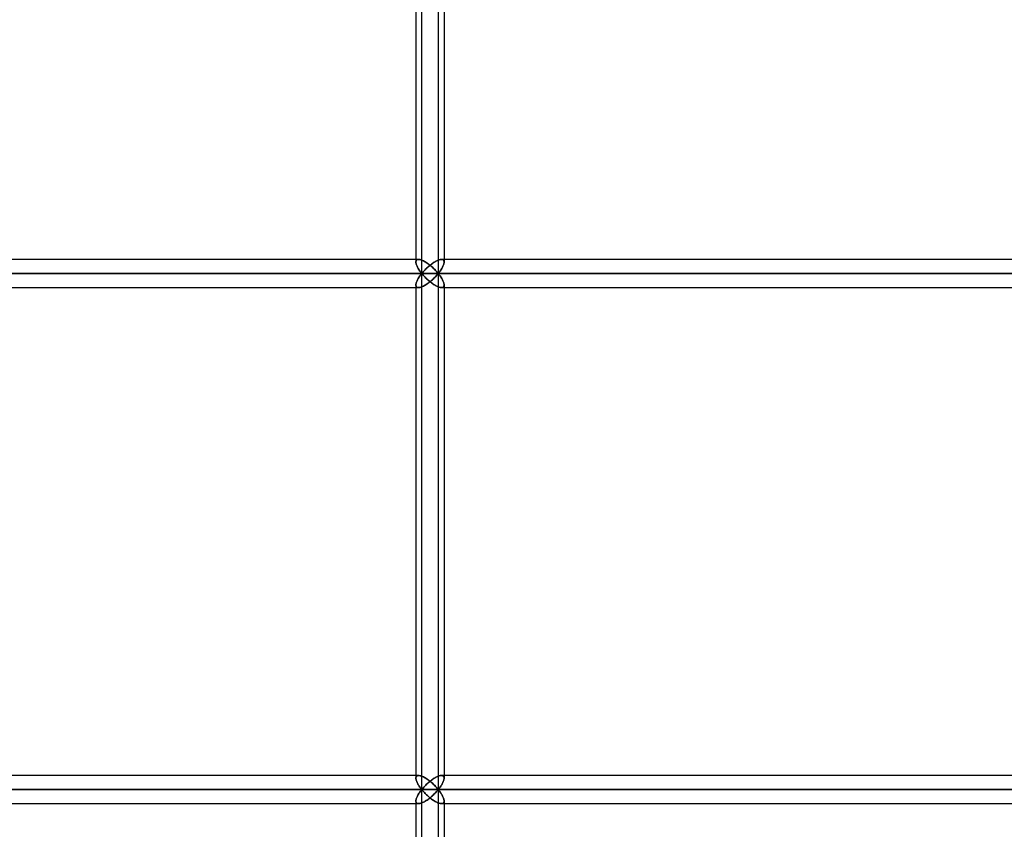
# Model space of a CAD drawing. Units: millimetres. Extents: x -215 to 215, y 0 to 405.
# Drawn here: x -152 to -89, y 60 to 112 of the extents above; entities that cross this region are included whole.
import ezdxf

# ---------------------------------------------------------------- set-up
doc = ezdxf.new("R2010")
doc.units = ezdxf.units.MM
doc.layers.add('MAIN-1', color=7, linetype='Continuous')
doc.layers.add('MAIN-2', color=7, linetype='Continuous')

msp = doc.modelspace()

# ---------------------------------------------------------------- linework, layer by layer
at = {"layer": 'MAIN-1'}
for p, q in [((-126.315, 96), (-126.315, 129)), ((-126.686, 128.273), (-126.686, 96.727)), ((-124.886, 128.1), (-124.886, 96.9)), ((-126.686, 96.9), (-172.599, 96.9)), ((-126.686, 96.724), (-126.684, 96.685)), ((-126.684, 96.685), (-126.677, 96.644)), ((-126.677, 96.644), (-126.666, 96.601)), ((-126.666, 96.601), (-126.652, 96.556)), ((-126.652, 96.556), (-126.635, 96.509)), ((-126.635, 96.509), (-126.614, 96.461)), ((-126.614, 96.461), (-126.59, 96.412)), ((-126.59, 96.412), (-126.564, 96.363)), ((-126.564, 96.363), (-126.535, 96.312)), ((-126.002, 96.338), (-125.952, 96.385)), ((-125.952, 96.385), (-125.901, 96.43)), ((-125.901, 96.43), (-125.849, 96.476)), ((-125.849, 96.476), (-125.796, 96.52)), ((-125.796, 96.52), (-125.742, 96.563)), ((-125.742, 96.563), (-125.687, 96.605)), ((-125.687, 96.605), (-125.632, 96.645)), ((-125.632, 96.645), (-125.576, 96.683)), ((-125.576, 96.683), (-125.52, 96.72)), ((-125.52, 96.72), (-125.464, 96.754)), ((-125.464, 96.754), (-125.408, 96.785)), ((-125.408, 96.785), (-125.352, 96.814)), ((-125.352, 96.814), (-125.297, 96.839)), ((-125.297, 96.839), (-125.244, 96.86)), ((-125.244, 96.86), (-125.193, 96.877)), ((-125.193, 96.877), (-125.144, 96.89)), ((-125.144, 96.89), (-125.099, 96.897)), ((-125.099, 96.897), (-125.057, 96.9)), ((-67.03, 96.9), (-125.057, 96.9)), ((-173.858, 96), (-126.315, 96)), ((-126.535, 96.312), (-126.504, 96.261)), ((-126.504, 95.739), (-126.535, 95.688)), ((-126.504, 96.261), (-126.47, 96.209)), ((-126.47, 95.791), (-126.504, 95.739)), ((-126.47, 96.209), (-126.434, 96.157)), ((-126.434, 95.843), (-126.47, 95.791)), ((-126.434, 96.157), (-126.396, 96.105)), ((-126.396, 95.895), (-126.434, 95.843)), ((-126.396, 96.105), (-126.357, 96.052)), ((-126.357, 95.948), (-126.396, 95.895)), ((-126.357, 96.052), (-126.315, 96)), ((-126.315, 96), (-126.357, 95.948)), ((-126.315, 96), (-126.275, 96.049)), ((-126.315, 96), (-66.408, 96)), ((-126.275, 95.951), (-126.315, 96)), ((-126.315, 63), (-126.315, 96)), ((-126.275, 96.049), (-126.233, 96.098)), ((-126.233, 95.902), (-126.275, 95.951)), ((-126.233, 96.098), (-126.189, 96.146)), ((-126.189, 95.854), (-126.233, 95.902)), ((-126.189, 96.146), (-126.145, 96.195)), ((-126.145, 95.805), (-126.189, 95.854)), ((-126.145, 96.195), (-126.098, 96.243)), ((-126.098, 95.757), (-126.145, 95.805)), ((-126.098, 96.243), (-126.051, 96.291)), ((-126.051, 95.709), (-126.098, 95.757)), ((-126.051, 96.291), (-126.002, 96.338)), ((-172.599, 95.1), (-126.686, 95.1)), ((-126.684, 95.315), (-126.686, 95.276)), ((-126.686, 95.273), (-126.686, 63.727)), ((-126.677, 95.356), (-126.684, 95.315)), ((-126.666, 95.399), (-126.677, 95.356)), ((-126.652, 95.444), (-126.666, 95.399)), ((-126.635, 95.491), (-126.652, 95.444)), ((-126.614, 95.539), (-126.635, 95.491)), ((-126.59, 95.588), (-126.614, 95.539)), ((-126.564, 95.637), (-126.59, 95.588)), ((-126.535, 95.688), (-126.564, 95.637)), ((-126.002, 95.662), (-126.051, 95.709)), ((-125.952, 95.615), (-126.002, 95.662)), ((-125.901, 95.57), (-125.952, 95.615)), ((-125.849, 95.524), (-125.901, 95.57)), ((-125.796, 95.48), (-125.849, 95.524)), ((-125.742, 95.437), (-125.796, 95.48)), ((-125.687, 95.395), (-125.742, 95.437)), ((-125.632, 95.355), (-125.687, 95.395)), ((-125.576, 95.317), (-125.632, 95.355)), ((-125.52, 95.28), (-125.576, 95.317)), ((-125.464, 95.246), (-125.52, 95.28)), ((-125.408, 95.215), (-125.464, 95.246)), ((-125.352, 95.186), (-125.408, 95.215)), ((-125.297, 95.161), (-125.352, 95.186)), ((-125.244, 95.14), (-125.297, 95.161)), ((-125.193, 95.123), (-125.244, 95.14)), ((-125.144, 95.11), (-125.193, 95.123)), ((-125.099, 95.103), (-125.144, 95.11)), ((-125.057, 95.1), (-125.099, 95.103)), ((-125.057, 95.1), (-67.03, 95.1)), ((-124.886, 95.1), (-124.886, 63.9)), ((-126.686, 63.9), (-172.599, 63.9)), ((-126.686, 63.724), (-126.684, 63.685)), ((-126.684, 63.685), (-126.677, 63.644)), ((-126.677, 63.644), (-126.666, 63.601)), ((-125.742, 63.563), (-125.687, 63.605)), ((-125.687, 63.605), (-125.632, 63.645)), ((-125.632, 63.645), (-125.576, 63.683)), ((-125.576, 63.683), (-125.52, 63.72)), ((-125.52, 63.72), (-125.464, 63.754)), ((-125.464, 63.754), (-125.408, 63.785)), ((-125.408, 63.785), (-125.352, 63.814)), ((-125.352, 63.814), (-125.297, 63.839)), ((-125.297, 63.839), (-125.244, 63.86)), ((-125.244, 63.86), (-125.193, 63.877)), ((-125.193, 63.877), (-125.144, 63.89)), ((-125.144, 63.89), (-125.099, 63.897)), ((-125.099, 63.897), (-125.057, 63.9)), ((-67.03, 63.9), (-125.057, 63.9)), ((-173.858, 63), (-126.315, 63)), ((-126.666, 63.601), (-126.652, 63.556)), ((-126.652, 63.556), (-126.635, 63.509)), ((-126.635, 63.509), (-126.614, 63.461)), ((-126.614, 63.461), (-126.59, 63.412)), ((-126.59, 63.412), (-126.564, 63.363)), ((-126.564, 63.363), (-126.535, 63.312)), ((-126.535, 63.312), (-126.504, 63.261)), ((-126.504, 63.261), (-126.47, 63.209)), ((-126.47, 63.209), (-126.434, 63.157)), ((-126.434, 63.157), (-126.396, 63.105)), ((-126.396, 63.105), (-126.357, 63.052)), ((-126.357, 63.052), (-126.315, 63)), ((-126.315, 63), (-126.357, 62.948)), ((-126.315, 63), (-126.275, 63.049)), ((-126.315, 63), (-66.408, 63)), ((-126.275, 62.951), (-126.315, 63)), ((-126.315, 30), (-126.315, 63)), ((-126.275, 63.049), (-126.233, 63.098)), ((-126.233, 63.098), (-126.189, 63.146)), ((-126.189, 63.146), (-126.145, 63.195)), ((-126.145, 63.195), (-126.098, 63.243)), ((-126.098, 63.243), (-126.051, 63.291)), ((-126.051, 63.291), (-126.002, 63.338)), ((-126.002, 63.338), (-125.952, 63.385)), ((-125.952, 63.385), (-125.901, 63.43)), ((-125.901, 63.43), (-125.849, 63.476)), ((-125.849, 63.476), (-125.796, 63.52)), ((-125.796, 63.52), (-125.742, 63.563)), ((-126.677, 62.356), (-126.684, 62.315)), ((-126.666, 62.399), (-126.677, 62.356)), ((-126.652, 62.444), (-126.666, 62.399)), ((-126.635, 62.491), (-126.652, 62.444)), ((-126.614, 62.539), (-126.635, 62.491)), ((-126.59, 62.588), (-126.614, 62.539)), ((-126.564, 62.637), (-126.59, 62.588)), ((-126.535, 62.688), (-126.564, 62.637)), ((-126.504, 62.739), (-126.535, 62.688)), ((-126.47, 62.791), (-126.504, 62.739)), ((-126.434, 62.843), (-126.47, 62.791)), ((-126.396, 62.895), (-126.434, 62.843)), ((-126.357, 62.948), (-126.396, 62.895)), ((-126.233, 62.902), (-126.275, 62.951)), ((-126.189, 62.854), (-126.233, 62.902)), ((-126.145, 62.805), (-126.189, 62.854)), ((-126.098, 62.757), (-126.145, 62.805)), ((-126.051, 62.709), (-126.098, 62.757)), ((-126.002, 62.662), (-126.051, 62.709)), ((-125.952, 62.615), (-126.002, 62.662)), ((-125.901, 62.57), (-125.952, 62.615)), ((-125.849, 62.524), (-125.901, 62.57)), ((-125.796, 62.48), (-125.849, 62.524)), ((-125.742, 62.437), (-125.796, 62.48)), ((-125.687, 62.395), (-125.742, 62.437)), ((-125.632, 62.355), (-125.687, 62.395)), ((-125.576, 62.317), (-125.632, 62.355)), ((-172.599, 62.1), (-126.686, 62.1)), ((-126.684, 62.315), (-126.686, 62.276)), ((-126.686, 62.273), (-126.686, 30)), ((-125.52, 62.28), (-125.576, 62.317)), ((-125.464, 62.246), (-125.52, 62.28)), ((-125.408, 62.215), (-125.464, 62.246)), ((-125.352, 62.186), (-125.408, 62.215)), ((-125.297, 62.161), (-125.352, 62.186)), ((-125.244, 62.14), (-125.297, 62.161)), ((-125.193, 62.123), (-125.244, 62.14)), ((-125.144, 62.11), (-125.193, 62.123)), ((-125.099, 62.103), (-125.144, 62.11)), ((-125.057, 62.1), (-125.099, 62.103)), ((-125.057, 62.1), (-67.03, 62.1)), ((-124.886, 62.1), (-124.886, 30))]:
    msp.add_line(p, q, dxfattribs=at)
at = {"layer": 'MAIN-2'}
for p, q in [((-126.315, 96), (-126.315, 129)), ((-125.257, 129), (-125.257, 96)), ((-125.257, 129), (-125.257, 96)), ((-126.686, 128.273), (-126.686, 96.727)), ((-124.886, 128.271), (-124.886, 96.729)), ((-126.513, 96.9), (-172.599, 96.9)), ((-126.513, 96.9), (-126.686, 96.9)), ((-126.686, 96.724), (-126.684, 96.762)), ((-126.684, 96.762), (-126.686, 96.724)), ((-126.684, 96.685), (-126.686, 96.724)), ((-126.684, 96.762), (-126.677, 96.796)), ((-126.677, 96.796), (-126.684, 96.762)), ((-126.677, 96.644), (-126.684, 96.685)), ((-126.677, 96.796), (-126.664, 96.826)), ((-126.664, 96.826), (-126.677, 96.796)), ((-126.666, 96.601), (-126.677, 96.644)), ((-126.652, 96.556), (-126.666, 96.601)), ((-126.664, 96.826), (-126.646, 96.851)), ((-126.646, 96.851), (-126.664, 96.826)), ((-126.635, 96.509), (-126.652, 96.556)), ((-126.646, 96.851), (-126.622, 96.872)), ((-126.622, 96.872), (-126.646, 96.851)), ((-126.614, 96.461), (-126.635, 96.509)), ((-126.622, 96.872), (-126.591, 96.887)), ((-126.591, 96.887), (-126.622, 96.872)), ((-126.59, 96.412), (-126.614, 96.461)), ((-126.591, 96.887), (-126.555, 96.897)), ((-126.555, 96.897), (-126.591, 96.887)), ((-126.564, 96.363), (-126.59, 96.412)), ((-126.535, 96.312), (-126.564, 96.363)), ((-126.555, 96.897), (-126.513, 96.9)), ((-126.513, 96.9), (-126.555, 96.897)), ((-126.513, 96.9), (-126.469, 96.897)), ((-126.469, 96.897), (-126.513, 96.9)), ((-126.469, 96.897), (-126.421, 96.889)), ((-126.421, 96.889), (-126.469, 96.897)), ((-126.421, 96.889), (-126.37, 96.875)), ((-126.37, 96.875), (-126.421, 96.889)), ((-126.37, 96.875), (-126.316, 96.857)), ((-126.316, 96.857), (-126.37, 96.875)), ((-126.316, 96.857), (-126.261, 96.834)), ((-126.261, 96.834), (-126.316, 96.857)), ((-126.261, 96.834), (-126.204, 96.807)), ((-126.204, 96.807), (-126.261, 96.834)), ((-126.204, 96.807), (-126.145, 96.777)), ((-126.145, 96.777), (-126.204, 96.807)), ((-126.145, 96.777), (-126.087, 96.743)), ((-126.087, 96.743), (-126.145, 96.777)), ((-126.087, 96.743), (-126.028, 96.706)), ((-126.028, 96.706), (-126.087, 96.743)), ((-126.028, 96.706), (-125.97, 96.668)), ((-125.97, 96.668), (-126.028, 96.706)), ((-125.952, 96.385), (-126.002, 96.338)), ((-125.97, 96.668), (-125.912, 96.627)), ((-125.912, 96.627), (-125.97, 96.668)), ((-125.901, 96.43), (-125.952, 96.385)), ((-125.912, 96.627), (-125.855, 96.584)), ((-125.855, 96.584), (-125.912, 96.627)), ((-125.849, 96.476), (-125.901, 96.43)), ((-125.855, 96.584), (-125.799, 96.54)), ((-125.799, 96.54), (-125.855, 96.584)), ((-125.796, 96.52), (-125.849, 96.476)), ((-125.799, 96.54), (-125.743, 96.494)), ((-125.743, 96.494), (-125.799, 96.54)), ((-125.742, 96.563), (-125.796, 96.52)), ((-125.743, 96.494), (-125.688, 96.448)), ((-125.688, 96.448), (-125.743, 96.494)), ((-125.687, 96.605), (-125.742, 96.563)), ((-125.688, 96.448), (-125.635, 96.4)), ((-125.635, 96.4), (-125.688, 96.448)), ((-125.632, 96.645), (-125.687, 96.605)), ((-125.635, 96.4), (-125.583, 96.352)), ((-125.583, 96.352), (-125.635, 96.4)), ((-125.576, 96.683), (-125.632, 96.645)), ((-125.583, 96.352), (-125.532, 96.303)), ((-125.532, 96.303), (-125.583, 96.352)), ((-125.52, 96.72), (-125.576, 96.683)), ((-125.464, 96.754), (-125.52, 96.72)), ((-125.408, 96.785), (-125.464, 96.754)), ((-125.352, 96.814), (-125.408, 96.785)), ((-125.297, 96.839), (-125.352, 96.814)), ((-125.244, 96.86), (-125.297, 96.839)), ((-125.193, 96.877), (-125.244, 96.86)), ((-125.144, 96.89), (-125.193, 96.877)), ((-125.099, 96.897), (-125.144, 96.89)), ((-125.057, 96.9), (-125.099, 96.897)), ((-125.057, 96.9), (-125.015, 96.897)), ((-125.015, 96.897), (-125.057, 96.9)), ((-66.985, 96.9), (-125.057, 96.9)), ((-125.008, 96.364), (-125.037, 96.313)), ((-125.037, 96.313), (-125.008, 96.364)), ((-125.015, 96.897), (-124.98, 96.888)), ((-124.98, 96.888), (-125.015, 96.897)), ((-124.982, 96.414), (-125.008, 96.364)), ((-125.008, 96.364), (-124.982, 96.414)), ((-124.958, 96.463), (-124.982, 96.414)), ((-124.982, 96.414), (-124.958, 96.463)), ((-124.98, 96.888), (-124.95, 96.872)), ((-124.95, 96.872), (-124.98, 96.888)), ((-124.938, 96.511), (-124.958, 96.463)), ((-124.958, 96.463), (-124.938, 96.511)), ((-124.95, 96.872), (-124.926, 96.852)), ((-124.926, 96.852), (-124.95, 96.872)), ((-124.92, 96.557), (-124.938, 96.511)), ((-124.938, 96.511), (-124.92, 96.557)), ((-124.926, 96.852), (-124.908, 96.827)), ((-124.908, 96.827), (-124.926, 96.852)), ((-124.906, 96.603), (-124.92, 96.557)), ((-124.92, 96.557), (-124.906, 96.603)), ((-124.908, 96.827), (-124.895, 96.797)), ((-124.895, 96.797), (-124.908, 96.827)), ((-124.895, 96.646), (-124.906, 96.603)), ((-124.906, 96.603), (-124.895, 96.646)), ((-124.895, 96.797), (-124.888, 96.763)), ((-124.888, 96.763), (-124.895, 96.797)), ((-124.889, 96.687), (-124.895, 96.646)), ((-124.895, 96.646), (-124.889, 96.687)), ((-124.886, 96.726), (-124.889, 96.687)), ((-124.889, 96.687), (-124.886, 96.726)), ((-124.888, 96.763), (-124.886, 96.726)), ((-124.886, 96.726), (-124.888, 96.763)), ((-124.886, 96.9), (-124.886, 96.729)), ((-126.315, 96), (-173.858, 96)), ((-172.402, 96), (-125.257, 96)), ((-125.257, 96), (-172.402, 96)), ((-126.504, 96.261), (-126.535, 96.312)), ((-126.535, 95.688), (-126.504, 95.739)), ((-126.47, 96.209), (-126.504, 96.261)), ((-126.504, 95.739), (-126.47, 95.791)), ((-126.434, 96.157), (-126.47, 96.209)), ((-126.47, 95.791), (-126.434, 95.843)), ((-126.396, 96.105), (-126.434, 96.157)), ((-126.434, 95.843), (-126.396, 95.895)), ((-126.357, 96.052), (-126.396, 96.105)), ((-126.396, 95.895), (-126.357, 95.948)), ((-126.315, 96), (-126.357, 96.052)), ((-126.357, 95.948), (-126.315, 96)), ((-126.275, 96.049), (-126.315, 96)), ((-126.315, 96), (-126.275, 95.951)), ((-66.408, 96), (-126.315, 96)), ((-126.315, 63), (-126.315, 96)), ((-126.233, 96.098), (-126.275, 96.049)), ((-126.275, 95.951), (-126.233, 95.902)), ((-126.189, 96.146), (-126.233, 96.098)), ((-126.233, 95.902), (-126.189, 95.854)), ((-126.145, 96.195), (-126.189, 96.146)), ((-126.189, 95.854), (-126.145, 95.805)), ((-126.098, 96.243), (-126.145, 96.195)), ((-126.145, 95.805), (-126.098, 95.757)), ((-126.051, 96.291), (-126.098, 96.243)), ((-126.098, 95.757), (-126.051, 95.709)), ((-126.002, 96.338), (-126.051, 96.291)), ((-125.532, 96.303), (-125.483, 96.253)), ((-125.483, 96.253), (-125.532, 96.303)), ((-125.483, 95.747), (-125.532, 95.697)), ((-125.532, 95.697), (-125.483, 95.747)), ((-125.483, 96.253), (-125.434, 96.203)), ((-125.434, 96.203), (-125.483, 96.253)), ((-125.434, 95.797), (-125.483, 95.747)), ((-125.483, 95.747), (-125.434, 95.797)), ((-125.434, 96.203), (-125.388, 96.152)), ((-125.388, 96.152), (-125.434, 96.203)), ((-125.388, 95.848), (-125.434, 95.797)), ((-125.434, 95.797), (-125.388, 95.848)), ((-125.388, 96.152), (-125.342, 96.102)), ((-125.342, 96.102), (-125.388, 96.152)), ((-125.342, 95.898), (-125.388, 95.848)), ((-125.388, 95.848), (-125.342, 95.898)), ((-125.342, 96.102), (-125.299, 96.051)), ((-125.299, 96.051), (-125.342, 96.102)), ((-125.299, 95.949), (-125.342, 95.898)), ((-125.342, 95.898), (-125.299, 95.949)), ((-125.299, 96.051), (-125.257, 96)), ((-125.257, 96), (-125.299, 96.051)), ((-125.257, 96), (-125.299, 95.949)), ((-125.299, 95.949), (-125.257, 96)), ((-125.215, 96.053), (-125.257, 96)), ((-125.257, 96), (-125.215, 96.053)), ((-125.215, 95.947), (-125.257, 96)), ((-125.257, 96), (-65.852, 96)), ((-125.257, 96), (-125.215, 95.947)), ((-65.852, 96), (-125.257, 96)), ((-125.257, 96), (-125.257, 63)), ((-125.257, 96), (-125.257, 63)), ((-125.176, 96.105), (-125.215, 96.053)), ((-125.215, 96.053), (-125.176, 96.105)), ((-125.176, 95.895), (-125.215, 95.947)), ((-125.215, 95.947), (-125.176, 95.895)), ((-125.138, 96.158), (-125.176, 96.105)), ((-125.176, 96.105), (-125.138, 96.158)), ((-125.138, 95.842), (-125.176, 95.895)), ((-125.176, 95.895), (-125.138, 95.842)), ((-125.102, 96.21), (-125.138, 96.158)), ((-125.138, 96.158), (-125.102, 96.21)), ((-125.102, 95.79), (-125.138, 95.842)), ((-125.138, 95.842), (-125.102, 95.79)), ((-125.068, 96.262), (-125.102, 96.21)), ((-125.102, 96.21), (-125.068, 96.262)), ((-125.068, 95.738), (-125.102, 95.79)), ((-125.102, 95.79), (-125.068, 95.738)), ((-125.037, 96.313), (-125.068, 96.262)), ((-125.068, 96.262), (-125.037, 96.313)), ((-125.037, 95.687), (-125.068, 95.738)), ((-125.068, 95.738), (-125.037, 95.687)), ((-172.599, 95.1), (-126.513, 95.1)), ((-126.686, 95.276), (-126.684, 95.315)), ((-126.684, 95.238), (-126.686, 95.276)), ((-126.686, 95.276), (-126.684, 95.238)), ((-126.686, 95.273), (-126.686, 63.727)), ((-126.686, 95.1), (-126.513, 95.1)), ((-126.677, 95.204), (-126.684, 95.238)), ((-126.684, 95.238), (-126.677, 95.204)), ((-126.684, 95.315), (-126.677, 95.356)), ((-126.677, 95.356), (-126.666, 95.399)), ((-126.664, 95.174), (-126.677, 95.204)), ((-126.677, 95.204), (-126.664, 95.174)), ((-126.666, 95.399), (-126.652, 95.444)), ((-126.646, 95.149), (-126.664, 95.174)), ((-126.664, 95.174), (-126.646, 95.149)), ((-126.652, 95.444), (-126.635, 95.491)), ((-126.622, 95.128), (-126.646, 95.149)), ((-126.646, 95.149), (-126.622, 95.128)), ((-126.635, 95.491), (-126.614, 95.539)), ((-126.591, 95.113), (-126.622, 95.128)), ((-126.622, 95.128), (-126.591, 95.113)), ((-126.614, 95.539), (-126.59, 95.588)), ((-126.555, 95.103), (-126.591, 95.113)), ((-126.591, 95.113), (-126.555, 95.103)), ((-126.59, 95.588), (-126.564, 95.637)), ((-126.564, 95.637), (-126.535, 95.688)), ((-126.513, 95.1), (-126.555, 95.103)), ((-126.555, 95.103), (-126.513, 95.1)), ((-126.469, 95.103), (-126.513, 95.1)), ((-126.513, 95.1), (-126.469, 95.103)), ((-126.421, 95.111), (-126.469, 95.103)), ((-126.469, 95.103), (-126.421, 95.111)), ((-126.37, 95.125), (-126.421, 95.111)), ((-126.421, 95.111), (-126.37, 95.125)), ((-126.316, 95.143), (-126.37, 95.125)), ((-126.37, 95.125), (-126.316, 95.143)), ((-126.261, 95.166), (-126.316, 95.143)), ((-126.316, 95.143), (-126.261, 95.166)), ((-126.204, 95.193), (-126.261, 95.166)), ((-126.261, 95.166), (-126.204, 95.193)), ((-126.145, 95.223), (-126.204, 95.193)), ((-126.204, 95.193), (-126.145, 95.223)), ((-126.087, 95.257), (-126.145, 95.223)), ((-126.145, 95.223), (-126.087, 95.257)), ((-126.028, 95.294), (-126.087, 95.257)), ((-126.087, 95.257), (-126.028, 95.294)), ((-126.051, 95.709), (-126.002, 95.662)), ((-125.97, 95.332), (-126.028, 95.294)), ((-126.028, 95.294), (-125.97, 95.332)), ((-126.002, 95.662), (-125.952, 95.615)), ((-125.912, 95.373), (-125.97, 95.332)), ((-125.97, 95.332), (-125.912, 95.373)), ((-125.952, 95.615), (-125.901, 95.57)), ((-125.855, 95.416), (-125.912, 95.373)), ((-125.912, 95.373), (-125.855, 95.416)), ((-125.901, 95.57), (-125.849, 95.524)), ((-125.799, 95.46), (-125.855, 95.416)), ((-125.855, 95.416), (-125.799, 95.46)), ((-125.849, 95.524), (-125.796, 95.48)), ((-125.743, 95.506), (-125.799, 95.46)), ((-125.799, 95.46), (-125.743, 95.506)), ((-125.796, 95.48), (-125.742, 95.437)), ((-125.688, 95.552), (-125.743, 95.506)), ((-125.743, 95.506), (-125.688, 95.552)), ((-125.742, 95.437), (-125.687, 95.395)), ((-125.635, 95.6), (-125.688, 95.552)), ((-125.688, 95.552), (-125.635, 95.6)), ((-125.687, 95.395), (-125.632, 95.355)), ((-125.583, 95.648), (-125.635, 95.6)), ((-125.635, 95.6), (-125.583, 95.648)), ((-125.632, 95.355), (-125.576, 95.317)), ((-125.532, 95.697), (-125.583, 95.648)), ((-125.583, 95.648), (-125.532, 95.697)), ((-125.576, 95.317), (-125.52, 95.28)), ((-125.52, 95.28), (-125.464, 95.246)), ((-125.464, 95.246), (-125.408, 95.215)), ((-125.408, 95.215), (-125.352, 95.186)), ((-125.352, 95.186), (-125.297, 95.161)), ((-125.297, 95.161), (-125.244, 95.14)), ((-125.244, 95.14), (-125.193, 95.123)), ((-125.193, 95.123), (-125.144, 95.11)), ((-125.144, 95.11), (-125.099, 95.103)), ((-125.099, 95.103), (-125.057, 95.1)), ((-125.057, 95.1), (-125.015, 95.103)), ((-125.015, 95.103), (-125.057, 95.1)), ((-125.057, 95.1), (-66.985, 95.1)), ((-125.008, 95.636), (-125.037, 95.687)), ((-125.037, 95.687), (-125.008, 95.636)), ((-125.015, 95.103), (-124.98, 95.112)), ((-124.98, 95.112), (-125.015, 95.103)), ((-124.982, 95.586), (-125.008, 95.636)), ((-125.008, 95.636), (-124.982, 95.586)), ((-124.958, 95.537), (-124.982, 95.586)), ((-124.982, 95.586), (-124.958, 95.537)), ((-124.98, 95.112), (-124.95, 95.128)), ((-124.95, 95.128), (-124.98, 95.112)), ((-124.938, 95.489), (-124.958, 95.537)), ((-124.958, 95.537), (-124.938, 95.489)), ((-124.95, 95.128), (-124.926, 95.148)), ((-124.926, 95.148), (-124.95, 95.128)), ((-124.92, 95.443), (-124.938, 95.489)), ((-124.938, 95.489), (-124.92, 95.443)), ((-124.926, 95.148), (-124.908, 95.173)), ((-124.908, 95.173), (-124.926, 95.148)), ((-124.906, 95.397), (-124.92, 95.443)), ((-124.92, 95.443), (-124.906, 95.397)), ((-124.908, 95.173), (-124.895, 95.203)), ((-124.895, 95.203), (-124.908, 95.173)), ((-124.895, 95.354), (-124.906, 95.397)), ((-124.906, 95.397), (-124.895, 95.354)), ((-124.889, 95.313), (-124.895, 95.354)), ((-124.895, 95.354), (-124.889, 95.313)), ((-124.895, 95.203), (-124.888, 95.237)), ((-124.888, 95.237), (-124.895, 95.203)), ((-124.886, 95.274), (-124.889, 95.313)), ((-124.889, 95.313), (-124.886, 95.274)), ((-124.888, 95.237), (-124.886, 95.274)), ((-124.886, 95.274), (-124.888, 95.237)), ((-124.886, 95.271), (-124.886, 95.1)), ((-124.886, 95.271), (-124.886, 63.729)), ((-126.513, 63.9), (-172.599, 63.9)), ((-126.513, 63.9), (-126.686, 63.9)), ((-126.686, 63.724), (-126.684, 63.762)), ((-126.684, 63.762), (-126.686, 63.724)), ((-126.684, 63.685), (-126.686, 63.724)), ((-126.684, 63.762), (-126.677, 63.796)), ((-126.677, 63.796), (-126.684, 63.762)), ((-126.677, 63.644), (-126.684, 63.685)), ((-126.677, 63.796), (-126.664, 63.826)), ((-126.664, 63.826), (-126.677, 63.796)), ((-126.666, 63.601), (-126.677, 63.644)), ((-126.664, 63.826), (-126.646, 63.851)), ((-126.646, 63.851), (-126.664, 63.826)), ((-126.646, 63.851), (-126.622, 63.872)), ((-126.622, 63.872), (-126.646, 63.851)), ((-126.622, 63.872), (-126.591, 63.887)), ((-126.591, 63.887), (-126.622, 63.872)), ((-126.591, 63.887), (-126.555, 63.897)), ((-126.555, 63.897), (-126.591, 63.887)), ((-126.555, 63.897), (-126.513, 63.9)), ((-126.513, 63.9), (-126.555, 63.897)), ((-126.513, 63.9), (-126.469, 63.897)), ((-126.469, 63.897), (-126.513, 63.9)), ((-126.469, 63.897), (-126.421, 63.889)), ((-126.421, 63.889), (-126.469, 63.897)), ((-126.421, 63.889), (-126.37, 63.875)), ((-126.37, 63.875), (-126.421, 63.889)), ((-126.37, 63.875), (-126.316, 63.857)), ((-126.316, 63.857), (-126.37, 63.875)), ((-126.316, 63.857), (-126.261, 63.834)), ((-126.261, 63.834), (-126.316, 63.857)), ((-126.261, 63.834), (-126.204, 63.807)), ((-126.204, 63.807), (-126.261, 63.834)), ((-126.204, 63.807), (-126.145, 63.777)), ((-126.145, 63.777), (-126.204, 63.807)), ((-126.145, 63.777), (-126.087, 63.743)), ((-126.087, 63.743), (-126.145, 63.777)), ((-126.087, 63.743), (-126.028, 63.706)), ((-126.028, 63.706), (-126.087, 63.743)), ((-126.028, 63.706), (-125.97, 63.668)), ((-125.97, 63.668), (-126.028, 63.706)), ((-125.97, 63.668), (-125.912, 63.627)), ((-125.912, 63.627), (-125.97, 63.668)), ((-125.912, 63.627), (-125.855, 63.584)), ((-125.855, 63.584), (-125.912, 63.627)), ((-125.687, 63.605), (-125.742, 63.563)), ((-125.632, 63.645), (-125.687, 63.605)), ((-125.576, 63.683), (-125.632, 63.645)), ((-125.52, 63.72), (-125.576, 63.683)), ((-125.464, 63.754), (-125.52, 63.72)), ((-125.408, 63.785), (-125.464, 63.754)), ((-125.352, 63.814), (-125.408, 63.785)), ((-125.297, 63.839), (-125.352, 63.814)), ((-125.244, 63.86), (-125.297, 63.839)), ((-125.193, 63.877), (-125.244, 63.86)), ((-125.144, 63.89), (-125.193, 63.877)), ((-125.099, 63.897), (-125.144, 63.89)), ((-125.057, 63.9), (-125.099, 63.897)), ((-125.057, 63.9), (-125.015, 63.897)), ((-125.015, 63.897), (-125.057, 63.9)), ((-66.985, 63.9), (-125.057, 63.9)), ((-125.015, 63.897), (-124.98, 63.888)), ((-124.98, 63.888), (-125.015, 63.897)), ((-124.98, 63.888), (-124.95, 63.872)), ((-124.95, 63.872), (-124.98, 63.888)), ((-124.95, 63.872), (-124.926, 63.852)), ((-124.926, 63.852), (-124.95, 63.872)), ((-124.926, 63.852), (-124.908, 63.827)), ((-124.908, 63.827), (-124.926, 63.852)), ((-124.906, 63.603), (-124.92, 63.557)), ((-124.92, 63.557), (-124.906, 63.603)), ((-124.908, 63.827), (-124.895, 63.797)), ((-124.895, 63.797), (-124.908, 63.827)), ((-124.895, 63.646), (-124.906, 63.603)), ((-124.906, 63.603), (-124.895, 63.646)), ((-124.895, 63.797), (-124.888, 63.763)), ((-124.888, 63.763), (-124.895, 63.797)), ((-124.889, 63.687), (-124.895, 63.646)), ((-124.895, 63.646), (-124.889, 63.687)), ((-124.886, 63.726), (-124.889, 63.687)), ((-124.889, 63.687), (-124.886, 63.726)), ((-124.888, 63.763), (-124.886, 63.726)), ((-124.886, 63.726), (-124.888, 63.763)), ((-124.886, 63.9), (-124.886, 63.729)), ((-126.315, 63), (-173.858, 63)), ((-172.402, 63), (-125.257, 63)), ((-125.257, 63), (-172.402, 63)), ((-126.652, 63.556), (-126.666, 63.601)), ((-126.635, 63.509), (-126.652, 63.556)), ((-126.614, 63.461), (-126.635, 63.509)), ((-126.59, 63.412), (-126.614, 63.461)), ((-126.564, 63.363), (-126.59, 63.412)), ((-126.535, 63.312), (-126.564, 63.363)), ((-126.504, 63.261), (-126.535, 63.312)), ((-126.47, 63.209), (-126.504, 63.261)), ((-126.434, 63.157), (-126.47, 63.209)), ((-126.396, 63.105), (-126.434, 63.157)), ((-126.357, 63.052), (-126.396, 63.105)), ((-126.315, 63), (-126.357, 63.052)), ((-126.357, 62.948), (-126.315, 63)), ((-126.275, 63.049), (-126.315, 63)), ((-126.315, 63), (-126.275, 62.951)), ((-66.408, 63), (-126.315, 63)), ((-126.315, 30), (-126.315, 63)), ((-126.233, 63.098), (-126.275, 63.049)), ((-126.189, 63.146), (-126.233, 63.098)), ((-126.145, 63.195), (-126.189, 63.146)), ((-126.098, 63.243), (-126.145, 63.195)), ((-126.051, 63.291), (-126.098, 63.243)), ((-126.002, 63.338), (-126.051, 63.291)), ((-125.952, 63.385), (-126.002, 63.338)), ((-125.901, 63.43), (-125.952, 63.385)), ((-125.849, 63.476), (-125.901, 63.43)), ((-125.855, 63.584), (-125.799, 63.54)), ((-125.799, 63.54), (-125.855, 63.584)), ((-125.796, 63.52), (-125.849, 63.476)), ((-125.799, 63.54), (-125.743, 63.494)), ((-125.743, 63.494), (-125.799, 63.54)), ((-125.742, 63.563), (-125.796, 63.52)), ((-125.743, 63.494), (-125.688, 63.448)), ((-125.688, 63.448), (-125.743, 63.494)), ((-125.688, 63.448), (-125.635, 63.4)), ((-125.635, 63.4), (-125.688, 63.448)), ((-125.635, 63.4), (-125.583, 63.352)), ((-125.583, 63.352), (-125.635, 63.4)), ((-125.583, 63.352), (-125.532, 63.303)), ((-125.532, 63.303), (-125.583, 63.352)), ((-125.532, 63.303), (-125.483, 63.253)), ((-125.483, 63.253), (-125.532, 63.303)), ((-125.483, 63.253), (-125.434, 63.203)), ((-125.434, 63.203), (-125.483, 63.253)), ((-125.434, 63.203), (-125.388, 63.152)), ((-125.388, 63.152), (-125.434, 63.203)), ((-125.388, 63.152), (-125.342, 63.102)), ((-125.342, 63.102), (-125.388, 63.152)), ((-125.342, 63.102), (-125.299, 63.051)), ((-125.299, 63.051), (-125.342, 63.102)), ((-125.299, 63.051), (-125.257, 63)), ((-125.257, 63), (-125.299, 63.051)), ((-125.257, 63), (-125.299, 62.949)), ((-125.299, 62.949), (-125.257, 63)), ((-125.215, 63.053), (-125.257, 63)), ((-125.257, 63), (-125.215, 63.053)), ((-125.215, 62.947), (-125.257, 63)), ((-125.257, 63), (-65.852, 63)), ((-125.257, 63), (-125.215, 62.947)), ((-65.852, 63), (-125.257, 63)), ((-125.257, 63), (-125.257, 30)), ((-125.257, 63), (-125.257, 30)), ((-125.176, 63.105), (-125.215, 63.053)), ((-125.215, 63.053), (-125.176, 63.105)), ((-125.138, 63.158), (-125.176, 63.105)), ((-125.176, 63.105), (-125.138, 63.158)), ((-125.102, 63.21), (-125.138, 63.158)), ((-125.138, 63.158), (-125.102, 63.21)), ((-125.068, 63.262), (-125.102, 63.21)), ((-125.102, 63.21), (-125.068, 63.262)), ((-125.037, 63.313), (-125.068, 63.262)), ((-125.068, 63.262), (-125.037, 63.313)), ((-125.008, 63.364), (-125.037, 63.313)), ((-125.037, 63.313), (-125.008, 63.364)), ((-124.982, 63.414), (-125.008, 63.364)), ((-125.008, 63.364), (-124.982, 63.414)), ((-124.958, 63.463), (-124.982, 63.414)), ((-124.982, 63.414), (-124.958, 63.463)), ((-124.938, 63.511), (-124.958, 63.463)), ((-124.958, 63.463), (-124.938, 63.511)), ((-124.92, 63.557), (-124.938, 63.511)), ((-124.938, 63.511), (-124.92, 63.557)), ((-126.684, 62.315), (-126.677, 62.356)), ((-126.677, 62.356), (-126.666, 62.399)), ((-126.666, 62.399), (-126.652, 62.444)), ((-126.652, 62.444), (-126.635, 62.491)), ((-126.635, 62.491), (-126.614, 62.539)), ((-126.614, 62.539), (-126.59, 62.588)), ((-126.59, 62.588), (-126.564, 62.637)), ((-126.564, 62.637), (-126.535, 62.688)), ((-126.535, 62.688), (-126.504, 62.739)), ((-126.504, 62.739), (-126.47, 62.791)), ((-126.47, 62.791), (-126.434, 62.843)), ((-126.434, 62.843), (-126.396, 62.895)), ((-126.396, 62.895), (-126.357, 62.948)), ((-126.275, 62.951), (-126.233, 62.902)), ((-126.233, 62.902), (-126.189, 62.854)), ((-126.189, 62.854), (-126.145, 62.805)), ((-126.145, 62.805), (-126.098, 62.757)), ((-126.098, 62.757), (-126.051, 62.709)), ((-126.051, 62.709), (-126.002, 62.662)), ((-126.002, 62.662), (-125.952, 62.615)), ((-125.912, 62.373), (-125.97, 62.332)), ((-125.97, 62.332), (-125.912, 62.373)), ((-125.952, 62.615), (-125.901, 62.57)), ((-125.855, 62.416), (-125.912, 62.373)), ((-125.912, 62.373), (-125.855, 62.416)), ((-125.901, 62.57), (-125.849, 62.524)), ((-125.799, 62.46), (-125.855, 62.416)), ((-125.855, 62.416), (-125.799, 62.46)), ((-125.849, 62.524), (-125.796, 62.48)), ((-125.743, 62.506), (-125.799, 62.46)), ((-125.799, 62.46), (-125.743, 62.506)), ((-125.796, 62.48), (-125.742, 62.437)), ((-125.688, 62.552), (-125.743, 62.506)), ((-125.743, 62.506), (-125.688, 62.552)), ((-125.742, 62.437), (-125.687, 62.395)), ((-125.635, 62.6), (-125.688, 62.552)), ((-125.688, 62.552), (-125.635, 62.6)), ((-125.687, 62.395), (-125.632, 62.355)), ((-125.583, 62.648), (-125.635, 62.6)), ((-125.635, 62.6), (-125.583, 62.648)), ((-125.632, 62.355), (-125.576, 62.317)), ((-125.532, 62.697), (-125.583, 62.648)), ((-125.583, 62.648), (-125.532, 62.697)), ((-125.483, 62.747), (-125.532, 62.697)), ((-125.532, 62.697), (-125.483, 62.747)), ((-125.434, 62.797), (-125.483, 62.747)), ((-125.483, 62.747), (-125.434, 62.797)), ((-125.388, 62.848), (-125.434, 62.797)), ((-125.434, 62.797), (-125.388, 62.848)), ((-125.342, 62.898), (-125.388, 62.848)), ((-125.388, 62.848), (-125.342, 62.898)), ((-125.299, 62.949), (-125.342, 62.898)), ((-125.342, 62.898), (-125.299, 62.949)), ((-125.176, 62.895), (-125.215, 62.947)), ((-125.215, 62.947), (-125.176, 62.895)), ((-125.138, 62.842), (-125.176, 62.895)), ((-125.176, 62.895), (-125.138, 62.842)), ((-125.102, 62.79), (-125.138, 62.842)), ((-125.138, 62.842), (-125.102, 62.79)), ((-125.068, 62.738), (-125.102, 62.79)), ((-125.102, 62.79), (-125.068, 62.738)), ((-125.037, 62.687), (-125.068, 62.738)), ((-125.068, 62.738), (-125.037, 62.687)), ((-125.008, 62.636), (-125.037, 62.687)), ((-125.037, 62.687), (-125.008, 62.636)), ((-124.982, 62.586), (-125.008, 62.636)), ((-125.008, 62.636), (-124.982, 62.586)), ((-124.958, 62.537), (-124.982, 62.586)), ((-124.982, 62.586), (-124.958, 62.537)), ((-124.938, 62.489), (-124.958, 62.537)), ((-124.958, 62.537), (-124.938, 62.489)), ((-124.92, 62.443), (-124.938, 62.489)), ((-124.938, 62.489), (-124.92, 62.443)), ((-124.906, 62.397), (-124.92, 62.443)), ((-124.92, 62.443), (-124.906, 62.397)), ((-124.895, 62.354), (-124.906, 62.397)), ((-124.906, 62.397), (-124.895, 62.354)), ((-124.889, 62.313), (-124.895, 62.354)), ((-124.895, 62.354), (-124.889, 62.313)), ((-172.599, 62.1), (-126.513, 62.1)), ((-126.686, 62.276), (-126.684, 62.315)), ((-126.684, 62.238), (-126.686, 62.276)), ((-126.686, 62.276), (-126.684, 62.238)), ((-126.686, 62.1), (-126.513, 62.1)), ((-126.677, 62.204), (-126.684, 62.238)), ((-126.684, 62.238), (-126.677, 62.204)), ((-126.664, 62.174), (-126.677, 62.204)), ((-126.677, 62.204), (-126.664, 62.174)), ((-126.646, 62.149), (-126.664, 62.174)), ((-126.664, 62.174), (-126.646, 62.149)), ((-126.622, 62.128), (-126.646, 62.149)), ((-126.646, 62.149), (-126.622, 62.128)), ((-126.591, 62.113), (-126.622, 62.128)), ((-126.622, 62.128), (-126.591, 62.113)), ((-126.555, 62.103), (-126.591, 62.113)), ((-126.591, 62.113), (-126.555, 62.103)), ((-126.513, 62.1), (-126.555, 62.103)), ((-126.555, 62.103), (-126.513, 62.1)), ((-126.469, 62.103), (-126.513, 62.1)), ((-126.513, 62.1), (-126.469, 62.103)), ((-126.421, 62.111), (-126.469, 62.103)), ((-126.469, 62.103), (-126.421, 62.111)), ((-126.37, 62.125), (-126.421, 62.111)), ((-126.421, 62.111), (-126.37, 62.125)), ((-126.316, 62.143), (-126.37, 62.125)), ((-126.37, 62.125), (-126.316, 62.143)), ((-126.261, 62.166), (-126.316, 62.143)), ((-126.316, 62.143), (-126.261, 62.166)), ((-126.204, 62.193), (-126.261, 62.166)), ((-126.261, 62.166), (-126.204, 62.193)), ((-126.145, 62.223), (-126.204, 62.193)), ((-126.204, 62.193), (-126.145, 62.223)), ((-126.087, 62.257), (-126.145, 62.223)), ((-126.145, 62.223), (-126.087, 62.257)), ((-126.028, 62.294), (-126.087, 62.257)), ((-126.087, 62.257), (-126.028, 62.294)), ((-125.97, 62.332), (-126.028, 62.294)), ((-126.028, 62.294), (-125.97, 62.332)), ((-125.576, 62.317), (-125.52, 62.28)), ((-125.52, 62.28), (-125.464, 62.246)), ((-125.464, 62.246), (-125.408, 62.215)), ((-125.408, 62.215), (-125.352, 62.186)), ((-125.352, 62.186), (-125.297, 62.161)), ((-125.297, 62.161), (-125.244, 62.14)), ((-125.244, 62.14), (-125.193, 62.123)), ((-125.193, 62.123), (-125.144, 62.11)), ((-125.144, 62.11), (-125.099, 62.103)), ((-125.099, 62.103), (-125.057, 62.1)), ((-125.057, 62.1), (-125.015, 62.103)), ((-125.015, 62.103), (-125.057, 62.1)), ((-125.057, 62.1), (-66.985, 62.1)), ((-125.015, 62.103), (-124.98, 62.112)), ((-124.98, 62.112), (-125.015, 62.103)), ((-124.98, 62.112), (-124.95, 62.128)), ((-124.95, 62.128), (-124.98, 62.112)), ((-124.95, 62.128), (-124.926, 62.148)), ((-124.926, 62.148), (-124.95, 62.128)), ((-124.926, 62.148), (-124.908, 62.173)), ((-124.908, 62.173), (-124.926, 62.148)), ((-124.908, 62.173), (-124.895, 62.203)), ((-124.895, 62.203), (-124.908, 62.173)), ((-124.895, 62.203), (-124.888, 62.237)), ((-124.888, 62.237), (-124.895, 62.203)), ((-124.886, 62.274), (-124.889, 62.313)), ((-124.889, 62.313), (-124.886, 62.274)), ((-124.888, 62.237), (-124.886, 62.274)), ((-124.886, 62.274), (-124.888, 62.237)), ((-124.886, 62.271), (-124.886, 62.1))]:
    msp.add_line(p, q, dxfattribs=at)

doc.saveas('drawing.dxf')
